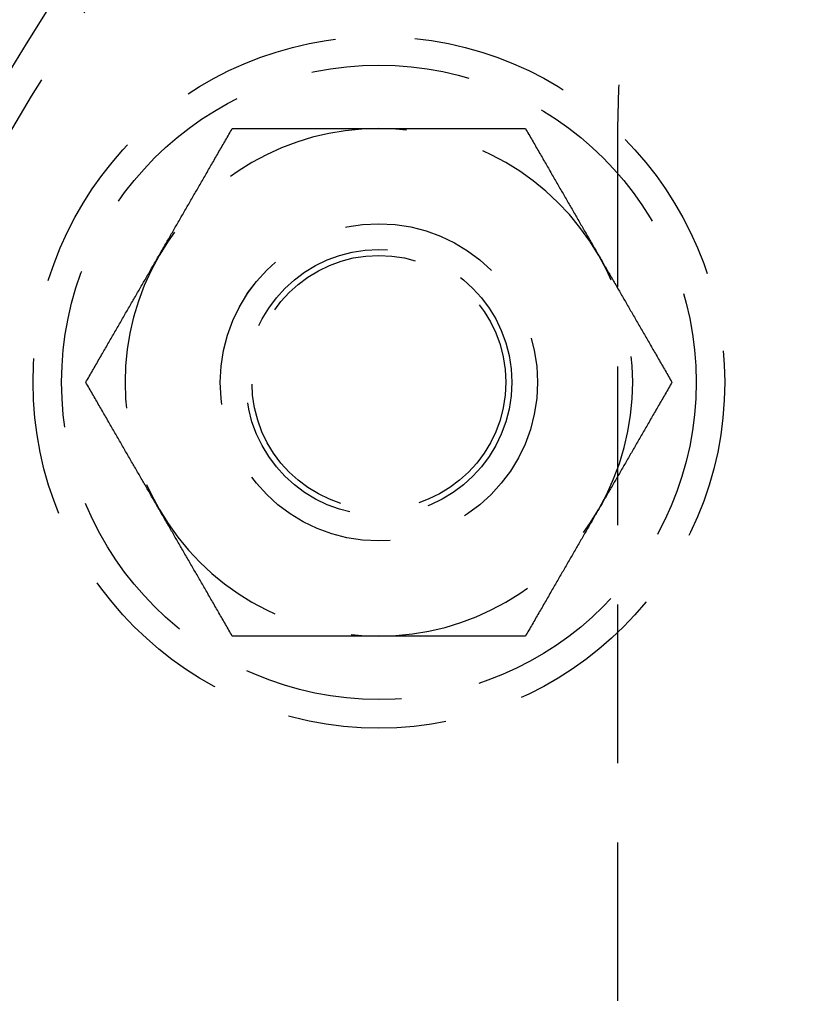
# Model space of a CAD drawing. Extents: x 0 to 1285, y -485 to 116.
# Drawn here: x 41 to 66, y -322 to -291 of the extents above; entities that cross this region are included whole.
import ezdxf

# ---------------------------------------------------------------- set-up
doc = ezdxf.new("R2010")
doc.units = 0
doc.header["$LTSCALE"] = 20
doc.linetypes.add('AUSGEZOGEN', pattern=[0])
doc.linetypes.add('VERDECKT', pattern=[0.375, 0.25, -0.125])
doc.layers.get('0').update_dxf_attribs({"linetype": 'AUSGEZOGEN'})
doc.layers.add('STEMPEL', color=3, linetype='AUSGEZOGEN')

# ---------------------------------------------------------------- blocks, each defined once
blk = doc.blocks.new('A$C09CD9DB5')
at = {"color": 1, "linetype": 'VERDECKT'}
blk.add_line((60.25, 55.5), (60.25, -55.5), dxfattribs=at)
at = {"color": 1}
for points in [[(45.7994, 51.5, 0), (45.8228, 51.5405, 0), (45.8462, 51.5811, 0), (45.8696, 51.6216, 0), (45.8929, 51.662, 0), (45.9163, 51.7025, 0), (45.9396, 51.7429, 0), (45.9629, 51.7833, 0), (45.9863, 51.8237, 0), (46.0096, 51.864, 0), (46.0329, 51.9044, 0), (46.0561, 51.9447, 0), (46.0794, 51.9851, 0), (46.1027, 52.0254, 0), (46.126, 52.0657, 0), (46.1493, 52.106, 0), (46.1725, 52.1463, 0), (46.1958, 52.1866, 0), (46.2191, 52.227, 0), (46.2424, 52.2673, 0), (46.2657, 52.3076, 0), (46.2889, 52.3479, 0), (46.3122, 52.3883, 0), (46.3355, 52.4286, 0), (46.3588, 52.469, 0), (46.3822, 52.5094, 0), (46.4055, 52.5498, 0), (46.4288, 52.5902, 0), (46.4522, 52.6307, 0), (46.4756, 52.6712, 0), (46.4989, 52.7117, 0), (46.5223, 52.7522, 0), (46.5458, 52.7928, 0), (46.5692, 52.8334, 0), (46.5927, 52.874, 0), (46.6161, 52.9147, 0), (46.6396, 52.9554, 0), (46.6632, 52.9961, 0), (46.6867, 53.0369, 0), (46.7103, 53.0777, 0), (46.7339, 53.1186, 0), (46.7575, 53.1595, 0), (46.7812, 53.2005, 0), (46.8049, 53.2415, 0), (46.8286, 53.2826, 0), (46.8523, 53.3238, 0), (46.8761, 53.365, 0), (46.8999, 53.4062, 0), (46.9238, 53.4475, 0), (46.9477, 53.4889, 0), (46.9716, 53.5304, 0), (46.9956, 53.5719, 0), (47.0196, 53.6135, 0), (47.0437, 53.6552, 0), (47.0678, 53.6969, 0), (47.0919, 53.7387, 0), (47.1161, 53.7806, 0), (47.1403, 53.8226, 0), (47.1646, 53.8646, 0), (47.1889, 53.9068, 0), (47.2133, 53.949, 0), (47.2378, 53.9913, 0), (47.2623, 54.0338, 0), (47.2868, 54.0763, 0), (47.3114, 54.1189, 0), (47.336, 54.1616, 0), (47.3608, 54.2044, 0), (47.3855, 54.2473, 0), (47.4104, 54.2903, 0), (47.4353, 54.3334, 0), (47.4602, 54.3767, 0), (47.4852, 54.42, 0), (47.5103, 54.4635, 0), (47.5355, 54.507, 0), (47.5607, 54.5507, 0), (47.586, 54.5945, 0), (47.6114, 54.6385, 0), (47.6368, 54.6825, 0), (47.6623, 54.7267, 0), (47.6879, 54.7711, 0), (47.7136, 54.8155, 0), (47.7393, 54.8601, 0), (47.7652, 54.9048, 0), (47.7911, 54.9497, 0), (47.8171, 54.9947, 0), (47.8431, 55.0399, 0), (47.8693, 55.0852, 0), (47.8955, 55.1306, 0), (47.9219, 55.1762, 0), (47.9483, 55.222, 0), (47.9748, 55.2679, 0), (48.0014, 55.314, 0), (48.0281, 55.3602, 0), (48.0549, 55.4067, 0), (48.0818, 55.4532, 0), (48.1088, 55.5, 0)], [(48.1088, 55.5, 0), (48.1628, 55.5, 0), (48.2166, 55.5, 0), (48.2702, 55.5, 0), (48.3236, 55.5, 0), (48.3768, 55.5, 0), (48.4298, 55.5, 0), (48.4826, 55.5, 0), (48.5353, 55.5, 0), (48.5878, 55.5, 0), (48.6401, 55.5, 0), (48.6922, 55.5, 0), (48.7442, 55.5, 0), (48.796, 55.5, 0), (48.8477, 55.5, 0), (48.8992, 55.5, 0), (48.9505, 55.5, 0), (49.0017, 55.5, 0), (49.0527, 55.5, 0), (49.1036, 55.5, 0), (49.1543, 55.5, 0), (49.2049, 55.5, 0), (49.2554, 55.5, 0), (49.3057, 55.5, 0), (49.3559, 55.5, 0), (49.4059, 55.5, 0), (49.4558, 55.5, 0), (49.5056, 55.5, 0), (49.5553, 55.5, 0), (49.6048, 55.5, 0), (49.6543, 55.5, 0), (49.7036, 55.5, 0), (49.7528, 55.5, 0), (49.8018, 55.5, 0), (49.8508, 55.5, 0), (49.8997, 55.5, 0), (49.9485, 55.5, 0), (49.9971, 55.5, 0), (50.0457, 55.5, 0), (50.0942, 55.5, 0), (50.1425, 55.5, 0), (50.1908, 55.5, 0), (50.239, 55.5, 0), (50.2871, 55.5, 0), (50.3352, 55.5, 0), (50.3831, 55.5, 0), (50.431, 55.5, 0), (50.4788, 55.5, 0), (50.5265, 55.5, 0), (50.5741, 55.5, 0), (50.6217, 55.5, 0), (50.6692, 55.5, 0), (50.7166, 55.5, 0), (50.764, 55.5, 0), (50.8113, 55.5, 0), (50.8586, 55.5, 0), (50.9058, 55.5, 0), (50.9529, 55.5, 0), (51, 55.5, 0), (51.0471, 55.5, 0), (51.0941, 55.5, 0), (51.141, 55.5, 0), (51.1879, 55.5, 0), (51.2348, 55.5, 0), (51.2817, 55.5, 0), (51.3285, 55.5, 0), (51.3752, 55.5, 0), (51.422, 55.5, 0), (51.4687, 55.5, 0), (51.5154, 55.5, 0), (51.562, 55.5, 0), (51.6087, 55.5, 0), (51.6553, 55.5, 0), (51.7019, 55.5, 0), (51.7485, 55.5, 0), (51.795, 55.5, 0), (51.8416, 55.5, 0), (51.8882, 55.5, 0), (51.9347, 55.5, 0), (51.9813, 55.5, 0), (52.0278, 55.5, 0), (52.0744, 55.5, 0), (52.1209, 55.5, 0), (52.1675, 55.5, 0), (52.2141, 55.5, 0), (52.2606, 55.5, 0), (52.3072, 55.5, 0), (52.3538, 55.5, 0), (52.4005, 55.5, 0), (52.4471, 55.5, 0), (52.4938, 55.5, 0), (52.5405, 55.5, 0), (52.5872, 55.5, 0), (52.634, 55.5, 0), (52.6808, 55.5, 0), (52.7276, 55.5, 0)], [(52.7276, 55.5, 0), (52.7744, 55.5, 0), (52.8212, 55.5, 0), (52.868, 55.5, 0), (52.9147, 55.5, 0), (52.9614, 55.5, 0), (53.008, 55.5, 0), (53.0547, 55.5, 0), (53.1013, 55.5, 0), (53.1479, 55.5, 0), (53.1945, 55.5, 0), (53.2411, 55.5, 0), (53.2877, 55.5, 0), (53.3342, 55.5, 0), (53.3808, 55.5, 0), (53.4274, 55.5, 0), (53.4739, 55.5, 0), (53.5205, 55.5, 0), (53.567, 55.5, 0), (53.6136, 55.5, 0), (53.6601, 55.5, 0), (53.7067, 55.5, 0), (53.7533, 55.5, 0), (53.7999, 55.5, 0), (53.8465, 55.5, 0), (53.8932, 55.5, 0), (53.9398, 55.5, 0), (53.9865, 55.5, 0), (54.0332, 55.5, 0), (54.0799, 55.5, 0), (54.1267, 55.5, 0), (54.1735, 55.5, 0), (54.2204, 55.5, 0), (54.2672, 55.5, 0), (54.3141, 55.5, 0), (54.3611, 55.5, 0), (54.4081, 55.5, 0), (54.4551, 55.5, 0), (54.5022, 55.5, 0), (54.5494, 55.5, 0), (54.5966, 55.5, 0), (54.6438, 55.5, 0), (54.6912, 55.5, 0), (54.7385, 55.5, 0), (54.786, 55.5, 0), (54.8335, 55.5, 0), (54.8811, 55.5, 0), (54.9287, 55.5, 0), (54.9764, 55.5, 0), (55.0242, 55.5, 0), (55.0721, 55.5, 0), (55.12, 55.5, 0), (55.168, 55.5, 0), (55.2161, 55.5, 0), (55.2643, 55.5, 0), (55.3126, 55.5, 0), (55.361, 55.5, 0), (55.4095, 55.5, 0), (55.458, 55.5, 0), (55.5067, 55.5, 0), (55.5555, 55.5, 0), (55.6043, 55.5, 0), (55.6533, 55.5, 0), (55.7024, 55.5, 0), (55.7516, 55.5, 0), (55.8009, 55.5, 0), (55.8503, 55.5, 0), (55.8999, 55.5, 0), (55.9496, 55.5, 0), (55.9994, 55.5, 0), (56.0493, 55.5, 0), (56.0993, 55.5, 0), (56.1495, 55.5, 0), (56.1998, 55.5, 0), (56.2503, 55.5, 0), (56.3009, 55.5, 0), (56.3516, 55.5, 0), (56.4025, 55.5, 0), (56.4535, 55.5, 0), (56.5047, 55.5, 0), (56.556, 55.5, 0), (56.6075, 55.5, 0), (56.6591, 55.5, 0), (56.711, 55.5, 0), (56.7629, 55.5, 0), (56.8151, 55.5, 0), (56.8674, 55.5, 0), (56.9199, 55.5, 0), (56.9725, 55.5, 0), (57.0254, 55.5, 0), (57.0784, 55.5, 0), (57.1316, 55.5, 0), (57.185, 55.5, 0), (57.2386, 55.5, 0), (57.2924, 55.5, 0), (57.3464, 55.5, 0)], [(57.3464, 55.5, 0), (57.3734, 55.4532, 0), (57.4003, 55.4067, 0), (57.4271, 55.3602, 0), (57.4538, 55.314, 0), (57.4804, 55.2679, 0), (57.5069, 55.222, 0), (57.5333, 55.1762, 0), (57.5596, 55.1306, 0), (57.5859, 55.0852, 0), (57.612, 55.0399, 0), (57.6381, 54.9947, 0), (57.6641, 54.9497, 0), (57.69, 54.9048, 0), (57.7158, 54.8601, 0), (57.7416, 54.8155, 0), (57.7672, 54.7711, 0), (57.7928, 54.7267, 0), (57.8183, 54.6825, 0), (57.8438, 54.6385, 0), (57.8692, 54.5945, 0), (57.8945, 54.5507, 0), (57.9197, 54.507, 0), (57.9448, 54.4635, 0), (57.9699, 54.42, 0), (57.9949, 54.3767, 0), (58.0199, 54.3334, 0), (58.0448, 54.2903, 0), (58.0696, 54.2473, 0), (58.0944, 54.2044, 0), (58.1191, 54.1616, 0), (58.1438, 54.1189, 0), (58.1684, 54.0763, 0), (58.1929, 54.0338, 0), (58.2174, 53.9913, 0), (58.2418, 53.949, 0), (58.2662, 53.9068, 0), (58.2906, 53.8646, 0), (58.3148, 53.8226, 0), (58.3391, 53.7806, 0), (58.3633, 53.7387, 0), (58.3874, 53.6969, 0), (58.4115, 53.6552, 0), (58.4356, 53.6135, 0), (58.4596, 53.5719, 0), (58.4836, 53.5304, 0), (58.5075, 53.4889, 0), (58.5314, 53.4475, 0), (58.5552, 53.4062, 0), (58.5791, 53.365, 0), (58.6028, 53.3238, 0), (58.6266, 53.2826, 0), (58.6503, 53.2415, 0), (58.674, 53.2005, 0), (58.6977, 53.1595, 0), (58.7213, 53.1186, 0), (58.7449, 53.0777, 0), (58.7685, 53.0369, 0), (58.792, 52.9961, 0), (58.8155, 52.9554, 0), (58.839, 52.9147, 0), (58.8625, 52.874, 0), (58.886, 52.8334, 0), (58.9094, 52.7928, 0), (58.9328, 52.7522, 0), (58.9562, 52.7117, 0), (58.9796, 52.6712, 0), (59.003, 52.6307, 0), (59.0263, 52.5902, 0), (59.0497, 52.5498, 0), (59.073, 52.5094, 0), (59.0963, 52.469, 0), (59.1196, 52.4286, 0), (59.1429, 52.3883, 0), (59.1662, 52.3479, 0), (59.1895, 52.3076, 0), (59.2128, 52.2673, 0), (59.2361, 52.227, 0), (59.2594, 52.1866, 0), (59.2826, 52.1463, 0), (59.3059, 52.106, 0), (59.3292, 52.0657, 0), (59.3525, 52.0254, 0), (59.3757, 51.9851, 0), (59.399, 51.9447, 0), (59.4223, 51.9044, 0), (59.4456, 51.864, 0), (59.4689, 51.8237, 0), (59.4922, 51.7833, 0), (59.5156, 51.7429, 0), (59.5389, 51.7025, 0), (59.5622, 51.662, 0), (59.5856, 51.6216, 0), (59.609, 51.5811, 0), (59.6324, 51.5405, 0), (59.6558, 51.5, 0)], [(43.49, 47.5, 0), (43.517, 47.5468, 0), (43.5439, 47.5933, 0), (43.5707, 47.6398, 0), (43.5974, 47.686, 0), (43.624, 47.7321, 0), (43.6505, 47.778, 0), (43.6769, 47.8238, 0), (43.7032, 47.8694, 0), (43.7295, 47.9148, 0), (43.7556, 47.9601, 0), (43.7817, 48.0053, 0), (43.8077, 48.0503, 0), (43.8336, 48.0952, 0), (43.8594, 48.1399, 0), (43.8852, 48.1845, 0), (43.9108, 48.2289, 0), (43.9364, 48.2733, 0), (43.9619, 48.3175, 0), (43.9874, 48.3615, 0), (44.0127, 48.4055, 0), (44.038, 48.4493, 0), (44.0633, 48.493, 0), (44.0884, 48.5365, 0), (44.1135, 48.58, 0), (44.1385, 48.6233, 0), (44.1635, 48.6666, 0), (44.1884, 48.7097, 0), (44.2132, 48.7527, 0), (44.238, 48.7956, 0), (44.2627, 48.8384, 0), (44.2874, 48.8811, 0), (44.312, 48.9237, 0), (44.3365, 48.9662, 0), (44.361, 49.0087, 0), (44.3854, 49.051, 0), (44.4098, 49.0932, 0), (44.4342, 49.1354, 0), (44.4584, 49.1774, 0), (44.4827, 49.2194, 0), (44.5069, 49.2613, 0), (44.531, 49.3031, 0), (44.5551, 49.3448, 0), (44.5792, 49.3865, 0), (44.6032, 49.4281, 0), (44.6271, 49.4696, 0), (44.6511, 49.5111, 0), (44.675, 49.5525, 0), (44.6988, 49.5938, 0), (44.7227, 49.635, 0), (44.7464, 49.6762, 0), (44.7702, 49.7174, 0), (44.7939, 49.7585, 0), (44.8176, 49.7995, 0), (44.8413, 49.8405, 0), (44.8649, 49.8814, 0), (44.8885, 49.9223, 0), (44.9121, 49.9631, 0), (44.9356, 50.0039, 0), (44.9591, 50.0446, 0), (44.9826, 50.0853, 0), (45.0061, 50.126, 0), (45.0296, 50.1666, 0), (45.053, 50.2072, 0), (45.0764, 50.2478, 0), (45.0998, 50.2883, 0), (45.1232, 50.3288, 0), (45.1466, 50.3693, 0), (45.1699, 50.4098, 0), (45.1933, 50.4502, 0), (45.2166, 50.4906, 0), (45.2399, 50.531, 0), (45.2632, 50.5714, 0), (45.2865, 50.6117, 0), (45.3098, 50.6521, 0), (45.3331, 50.6924, 0), (45.3564, 50.7327, 0), (45.3797, 50.773, 0), (45.403, 50.8134, 0), (45.4262, 50.8537, 0), (45.4495, 50.894, 0), (45.4728, 50.9343, 0), (45.4961, 50.9746, 0), (45.5193, 51.0149, 0), (45.5426, 51.0553, 0), (45.5659, 51.0956, 0), (45.5892, 51.136, 0), (45.6125, 51.1763, 0), (45.6358, 51.2167, 0), (45.6592, 51.2571, 0), (45.6825, 51.2975, 0), (45.7058, 51.338, 0), (45.7292, 51.3784, 0), (45.7526, 51.4189, 0), (45.776, 51.4595, 0), (45.7994, 51.5, 0)], [(59.6558, 51.5, 0), (59.6792, 51.4595, 0), (59.7026, 51.4189, 0), (59.726, 51.3784, 0), (59.7493, 51.338, 0), (59.7727, 51.2975, 0), (59.796, 51.2571, 0), (59.8193, 51.2167, 0), (59.8427, 51.1763, 0), (59.866, 51.136, 0), (59.8893, 51.0956, 0), (59.9126, 51.0553, 0), (59.9358, 51.0149, 0), (59.9591, 50.9746, 0), (59.9824, 50.9343, 0), (60.0057, 50.894, 0), (60.0289, 50.8537, 0), (60.0522, 50.8134, 0), (60.0755, 50.773, 0), (60.0988, 50.7327, 0), (60.1221, 50.6924, 0), (60.1453, 50.6521, 0), (60.1686, 50.6117, 0), (60.1919, 50.5714, 0), (60.2153, 50.531, 0), (60.2386, 50.4906, 0), (60.2619, 50.4502, 0), (60.2852, 50.4098, 0), (60.3086, 50.3693, 0), (60.332, 50.3288, 0), (60.3554, 50.2883, 0), (60.3788, 50.2478, 0), (60.4022, 50.2072, 0), (60.4256, 50.1666, 0), (60.4491, 50.126, 0), (60.4725, 50.0853, 0), (60.496, 50.0446, 0), (60.5196, 50.0039, 0), (60.5431, 49.9631, 0), (60.5667, 49.9223, 0), (60.5903, 49.8814, 0), (60.6139, 49.8405, 0), (60.6376, 49.7995, 0), (60.6613, 49.7585, 0), (60.685, 49.7174, 0), (60.7087, 49.6762, 0), (60.7325, 49.635, 0), (60.7563, 49.5938, 0), (60.7802, 49.5525, 0), (60.8041, 49.5111, 0), (60.828, 49.4696, 0), (60.852, 49.4281, 0), (60.876, 49.3865, 0), (60.9001, 49.3448, 0), (60.9242, 49.3031, 0), (60.9483, 49.2613, 0), (60.9725, 49.2194, 0), (60.9967, 49.1774, 0), (61.021, 49.1354, 0), (61.0454, 49.0932, 0), (61.0697, 49.051, 0), (61.0942, 49.0087, 0), (61.1187, 48.9662, 0), (61.1432, 48.9237, 0), (61.1678, 48.8811, 0), (61.1925, 48.8384, 0), (61.2172, 48.7956, 0), (61.2419, 48.7527, 0), (61.2668, 48.7097, 0), (61.2917, 48.6666, 0), (61.3166, 48.6233, 0), (61.3417, 48.58, 0), (61.3667, 48.5365, 0), (61.3919, 48.493, 0), (61.4171, 48.4493, 0), (61.4424, 48.4055, 0), (61.4678, 48.3615, 0), (61.4932, 48.3175, 0), (61.5187, 48.2733, 0), (61.5443, 48.2289, 0), (61.57, 48.1845, 0), (61.5957, 48.1399, 0), (61.6216, 48.0952, 0), (61.6475, 48.0503, 0), (61.6735, 48.0053, 0), (61.6995, 47.9601, 0), (61.7257, 47.9148, 0), (61.7519, 47.8694, 0), (61.7783, 47.8238, 0), (61.8047, 47.778, 0), (61.8312, 47.7321, 0), (61.8578, 47.686, 0), (61.8845, 47.6398, 0), (61.9113, 47.5933, 0), (61.9382, 47.5468, 0), (61.9652, 47.5, 0)], [(45.7994, 43.5, 0), (45.776, 43.5405, 0), (45.7526, 43.5811, 0), (45.7292, 43.6216, 0), (45.7058, 43.662, 0), (45.6825, 43.7025, 0), (45.6592, 43.7429, 0), (45.6358, 43.7833, 0), (45.6125, 43.8237, 0), (45.5892, 43.864, 0), (45.5659, 43.9044, 0), (45.5426, 43.9447, 0), (45.5193, 43.9851, 0), (45.4961, 44.0254, 0), (45.4728, 44.0657, 0), (45.4495, 44.106, 0), (45.4262, 44.1463, 0), (45.403, 44.1866, 0), (45.3797, 44.227, 0), (45.3564, 44.2673, 0), (45.3331, 44.3076, 0), (45.3098, 44.3479, 0), (45.2865, 44.3883, 0), (45.2632, 44.4286, 0), (45.2399, 44.469, 0), (45.2166, 44.5094, 0), (45.1933, 44.5498, 0), (45.1699, 44.5902, 0), (45.1466, 44.6307, 0), (45.1232, 44.6712, 0), (45.0998, 44.7117, 0), (45.0764, 44.7522, 0), (45.053, 44.7928, 0), (45.0296, 44.8334, 0), (45.0061, 44.874, 0), (44.9826, 44.9147, 0), (44.9591, 44.9554, 0), (44.9356, 44.9961, 0), (44.9121, 45.0369, 0), (44.8885, 45.0777, 0), (44.8649, 45.1186, 0), (44.8413, 45.1595, 0), (44.8176, 45.2005, 0), (44.7939, 45.2415, 0), (44.7702, 45.2826, 0), (44.7464, 45.3238, 0), (44.7227, 45.365, 0), (44.6988, 45.4062, 0), (44.675, 45.4475, 0), (44.6511, 45.4889, 0), (44.6271, 45.5304, 0), (44.6032, 45.5719, 0), (44.5792, 45.6135, 0), (44.5551, 45.6552, 0), (44.531, 45.6969, 0), (44.5069, 45.7387, 0), (44.4827, 45.7806, 0), (44.4584, 45.8226, 0), (44.4342, 45.8646, 0), (44.4098, 45.9068, 0), (44.3854, 45.949, 0), (44.361, 45.9913, 0), (44.3365, 46.0338, 0), (44.312, 46.0763, 0), (44.2874, 46.1189, 0), (44.2627, 46.1616, 0), (44.238, 46.2044, 0), (44.2132, 46.2473, 0), (44.1884, 46.2903, 0), (44.1635, 46.3334, 0), (44.1385, 46.3767, 0), (44.1135, 46.42, 0), (44.0884, 46.4635, 0), (44.0633, 46.507, 0), (44.038, 46.5507, 0), (44.0127, 46.5945, 0), (43.9874, 46.6385, 0), (43.9619, 46.6825, 0), (43.9364, 46.7267, 0), (43.9108, 46.7711, 0), (43.8852, 46.8155, 0), (43.8594, 46.8601, 0), (43.8336, 46.9048, 0), (43.8077, 46.9497, 0), (43.7817, 46.9947, 0), (43.7556, 47.0399, 0), (43.7295, 47.0852, 0), (43.7032, 47.1306, 0), (43.6769, 47.1762, 0), (43.6505, 47.222, 0), (43.624, 47.2679, 0), (43.5974, 47.314, 0), (43.5707, 47.3602, 0), (43.5439, 47.4067, 0), (43.517, 47.4532, 0), (43.49, 47.5, 0)], [(61.9652, 47.5, 0), (61.9382, 47.4532, 0), (61.9113, 47.4067, 0), (61.8845, 47.3602, 0), (61.8578, 47.314, 0), (61.8312, 47.2679, 0), (61.8047, 47.222, 0), (61.7783, 47.1762, 0), (61.7519, 47.1306, 0), (61.7257, 47.0852, 0), (61.6995, 47.0399, 0), (61.6735, 46.9947, 0), (61.6475, 46.9497, 0), (61.6216, 46.9048, 0), (61.5957, 46.8601, 0), (61.57, 46.8155, 0), (61.5443, 46.7711, 0), (61.5187, 46.7267, 0), (61.4932, 46.6825, 0), (61.4678, 46.6385, 0), (61.4424, 46.5945, 0), (61.4171, 46.5507, 0), (61.3919, 46.507, 0), (61.3667, 46.4635, 0), (61.3417, 46.42, 0), (61.3166, 46.3767, 0), (61.2917, 46.3334, 0), (61.2668, 46.2903, 0), (61.2419, 46.2473, 0), (61.2172, 46.2044, 0), (61.1925, 46.1616, 0), (61.1678, 46.1189, 0), (61.1432, 46.0763, 0), (61.1187, 46.0338, 0), (61.0942, 45.9913, 0), (61.0697, 45.949, 0), (61.0454, 45.9068, 0), (61.021, 45.8646, 0), (60.9967, 45.8226, 0), (60.9725, 45.7806, 0), (60.9483, 45.7387, 0), (60.9242, 45.6969, 0), (60.9001, 45.6552, 0), (60.876, 45.6135, 0), (60.852, 45.5719, 0), (60.828, 45.5304, 0), (60.8041, 45.4889, 0), (60.7802, 45.4475, 0), (60.7563, 45.4062, 0), (60.7325, 45.365, 0), (60.7087, 45.3238, 0), (60.685, 45.2826, 0), (60.6613, 45.2415, 0), (60.6376, 45.2005, 0), (60.6139, 45.1595, 0), (60.5903, 45.1186, 0), (60.5667, 45.0777, 0), (60.5431, 45.0369, 0), (60.5196, 44.9961, 0), (60.496, 44.9554, 0), (60.4725, 44.9147, 0), (60.4491, 44.874, 0), (60.4256, 44.8334, 0), (60.4022, 44.7928, 0), (60.3788, 44.7522, 0), (60.3554, 44.7117, 0), (60.332, 44.6712, 0), (60.3086, 44.6307, 0), (60.2852, 44.5902, 0), (60.2619, 44.5498, 0), (60.2386, 44.5094, 0), (60.2153, 44.469, 0), (60.1919, 44.4286, 0), (60.1686, 44.3883, 0), (60.1453, 44.3479, 0), (60.1221, 44.3076, 0), (60.0988, 44.2673, 0), (60.0755, 44.227, 0), (60.0522, 44.1866, 0), (60.0289, 44.1463, 0), (60.0057, 44.106, 0), (59.9824, 44.0657, 0), (59.9591, 44.0254, 0), (59.9358, 43.9851, 0), (59.9126, 43.9447, 0), (59.8893, 43.9044, 0), (59.866, 43.864, 0), (59.8427, 43.8237, 0), (59.8193, 43.7833, 0), (59.796, 43.7429, 0), (59.7727, 43.7025, 0), (59.7493, 43.662, 0), (59.726, 43.6216, 0), (59.7026, 43.5811, 0), (59.6792, 43.5405, 0), (59.6558, 43.5, 0)], [(48.1088, 39.5, 0), (48.0818, 39.5468, 0), (48.0549, 39.5933, 0), (48.0281, 39.6398, 0), (48.0014, 39.686, 0), (47.9748, 39.7321, 0), (47.9483, 39.778, 0), (47.9219, 39.8238, 0), (47.8955, 39.8694, 0), (47.8693, 39.9148, 0), (47.8431, 39.9601, 0), (47.8171, 40.0053, 0), (47.7911, 40.0503, 0), (47.7652, 40.0952, 0), (47.7393, 40.1399, 0), (47.7136, 40.1845, 0), (47.6879, 40.2289, 0), (47.6623, 40.2733, 0), (47.6368, 40.3175, 0), (47.6114, 40.3615, 0), (47.586, 40.4055, 0), (47.5607, 40.4493, 0), (47.5355, 40.493, 0), (47.5103, 40.5365, 0), (47.4852, 40.58, 0), (47.4602, 40.6233, 0), (47.4353, 40.6666, 0), (47.4104, 40.7097, 0), (47.3855, 40.7527, 0), (47.3608, 40.7956, 0), (47.336, 40.8384, 0), (47.3114, 40.8811, 0), (47.2868, 40.9237, 0), (47.2623, 40.9662, 0), (47.2378, 41.0087, 0), (47.2133, 41.051, 0), (47.1889, 41.0932, 0), (47.1646, 41.1354, 0), (47.1403, 41.1774, 0), (47.1161, 41.2194, 0), (47.0919, 41.2613, 0), (47.0678, 41.3031, 0), (47.0437, 41.3448, 0), (47.0196, 41.3865, 0), (46.9956, 41.4281, 0), (46.9716, 41.4696, 0), (46.9477, 41.5111, 0), (46.9238, 41.5525, 0), (46.8999, 41.5938, 0), (46.8761, 41.635, 0), (46.8523, 41.6762, 0), (46.8286, 41.7174, 0), (46.8049, 41.7585, 0), (46.7812, 41.7995, 0), (46.7575, 41.8405, 0), (46.7339, 41.8814, 0), (46.7103, 41.9223, 0), (46.6867, 41.9631, 0), (46.6632, 42.0039, 0), (46.6396, 42.0446, 0), (46.6161, 42.0853, 0), (46.5927, 42.126, 0), (46.5692, 42.1666, 0), (46.5458, 42.2072, 0), (46.5223, 42.2478, 0), (46.4989, 42.2883, 0), (46.4756, 42.3288, 0), (46.4522, 42.3693, 0), (46.4288, 42.4098, 0), (46.4055, 42.4502, 0), (46.3822, 42.4906, 0), (46.3588, 42.531, 0), (46.3355, 42.5714, 0), (46.3122, 42.6117, 0), (46.2889, 42.6521, 0), (46.2657, 42.6924, 0), (46.2424, 42.7327, 0), (46.2191, 42.773, 0), (46.1958, 42.8134, 0), (46.1725, 42.8537, 0), (46.1493, 42.894, 0), (46.126, 42.9343, 0), (46.1027, 42.9746, 0), (46.0794, 43.0149, 0), (46.0561, 43.0553, 0), (46.0329, 43.0956, 0), (46.0096, 43.136, 0), (45.9863, 43.1763, 0), (45.9629, 43.2167, 0), (45.9396, 43.2571, 0), (45.9163, 43.2975, 0), (45.8929, 43.338, 0), (45.8696, 43.3784, 0), (45.8462, 43.4189, 0), (45.8228, 43.4595, 0), (45.7994, 43.5, 0)], [(59.6558, 43.5, 0), (59.6324, 43.4595, 0), (59.609, 43.4189, 0), (59.5856, 43.3784, 0), (59.5622, 43.338, 0), (59.5389, 43.2975, 0), (59.5156, 43.2571, 0), (59.4922, 43.2167, 0), (59.4689, 43.1763, 0), (59.4456, 43.136, 0), (59.4223, 43.0956, 0), (59.399, 43.0553, 0), (59.3757, 43.0149, 0), (59.3525, 42.9746, 0), (59.3292, 42.9343, 0), (59.3059, 42.894, 0), (59.2826, 42.8537, 0), (59.2594, 42.8134, 0), (59.2361, 42.773, 0), (59.2128, 42.7327, 0), (59.1895, 42.6924, 0), (59.1662, 42.6521, 0), (59.1429, 42.6117, 0), (59.1196, 42.5714, 0), (59.0963, 42.531, 0), (59.073, 42.4906, 0), (59.0497, 42.4502, 0), (59.0263, 42.4098, 0), (59.003, 42.3693, 0), (58.9796, 42.3288, 0), (58.9562, 42.2883, 0), (58.9328, 42.2478, 0), (58.9094, 42.2072, 0), (58.886, 42.1666, 0), (58.8625, 42.126, 0), (58.839, 42.0853, 0), (58.8155, 42.0446, 0), (58.792, 42.0039, 0), (58.7685, 41.9631, 0), (58.7449, 41.9223, 0), (58.7213, 41.8814, 0), (58.6977, 41.8405, 0), (58.674, 41.7995, 0), (58.6503, 41.7585, 0), (58.6266, 41.7174, 0), (58.6028, 41.6762, 0), (58.5791, 41.635, 0), (58.5552, 41.5938, 0), (58.5314, 41.5525, 0), (58.5075, 41.5111, 0), (58.4836, 41.4696, 0), (58.4596, 41.4281, 0), (58.4356, 41.3865, 0), (58.4115, 41.3448, 0), (58.3874, 41.3031, 0), (58.3633, 41.2613, 0), (58.3391, 41.2194, 0), (58.3148, 41.1774, 0), (58.2906, 41.1354, 0), (58.2662, 41.0932, 0), (58.2418, 41.051, 0), (58.2174, 41.0087, 0), (58.1929, 40.9662, 0), (58.1684, 40.9237, 0), (58.1438, 40.8811, 0), (58.1191, 40.8384, 0), (58.0944, 40.7956, 0), (58.0696, 40.7527, 0), (58.0448, 40.7097, 0), (58.0199, 40.6666, 0), (57.9949, 40.6233, 0), (57.9699, 40.58, 0), (57.9448, 40.5365, 0), (57.9197, 40.493, 0), (57.8945, 40.4493, 0), (57.8692, 40.4055, 0), (57.8438, 40.3615, 0), (57.8183, 40.3175, 0), (57.7928, 40.2733, 0), (57.7672, 40.2289, 0), (57.7416, 40.1845, 0), (57.7158, 40.1399, 0), (57.69, 40.0952, 0), (57.6641, 40.0503, 0), (57.6381, 40.0053, 0), (57.612, 39.9601, 0), (57.5859, 39.9148, 0), (57.5596, 39.8694, 0), (57.5333, 39.8238, 0), (57.5069, 39.778, 0), (57.4804, 39.7321, 0), (57.4538, 39.686, 0), (57.4271, 39.6398, 0), (57.4003, 39.5933, 0), (57.3734, 39.5468, 0), (57.3464, 39.5, 0)], [(52.7276, 39.5, 0), (52.6808, 39.5, 0), (52.634, 39.5, 0), (52.5872, 39.5, 0), (52.5405, 39.5, 0), (52.4938, 39.5, 0), (52.4471, 39.5, 0), (52.4005, 39.5, 0), (52.3538, 39.5, 0), (52.3072, 39.5, 0), (52.2606, 39.5, 0), (52.2141, 39.5, 0), (52.1675, 39.5, 0), (52.1209, 39.5, 0), (52.0744, 39.5, 0), (52.0278, 39.5, 0), (51.9813, 39.5, 0), (51.9347, 39.5, 0), (51.8882, 39.5, 0), (51.8416, 39.5, 0), (51.795, 39.5, 0), (51.7485, 39.5, 0), (51.7019, 39.5, 0), (51.6553, 39.5, 0), (51.6087, 39.5, 0), (51.562, 39.5, 0), (51.5154, 39.5, 0), (51.4687, 39.5, 0), (51.422, 39.5, 0), (51.3752, 39.5, 0), (51.3285, 39.5, 0), (51.2817, 39.5, 0), (51.2348, 39.5, 0), (51.1879, 39.5, 0), (51.141, 39.5, 0), (51.0941, 39.5, 0), (51.0471, 39.5, 0), (51, 39.5, 0), (50.9529, 39.5, 0), (50.9058, 39.5, 0), (50.8586, 39.5, 0), (50.8113, 39.5, 0), (50.764, 39.5, 0), (50.7166, 39.5, 0), (50.6692, 39.5, 0), (50.6217, 39.5, 0), (50.5741, 39.5, 0), (50.5265, 39.5, 0), (50.4788, 39.5, 0), (50.431, 39.5, 0), (50.3831, 39.5, 0), (50.3352, 39.5, 0), (50.2871, 39.5, 0), (50.239, 39.5, 0), (50.1908, 39.5, 0), (50.1425, 39.5, 0), (50.0942, 39.5, 0), (50.0457, 39.5, 0), (49.9971, 39.5, 0), (49.9485, 39.5, 0), (49.8997, 39.5, 0), (49.8508, 39.5, 0), (49.8018, 39.5, 0), (49.7528, 39.5, 0), (49.7036, 39.5, 0), (49.6543, 39.5, 0), (49.6048, 39.5, 0), (49.5553, 39.5, 0), (49.5056, 39.5, 0), (49.4558, 39.5, 0), (49.4059, 39.5, 0), (49.3559, 39.5, 0), (49.3057, 39.5, 0), (49.2554, 39.5, 0), (49.2049, 39.5, 0), (49.1543, 39.5, 0), (49.1036, 39.5, 0), (49.0527, 39.5, 0), (49.0017, 39.5, 0), (48.9505, 39.5, 0), (48.8992, 39.5, 0), (48.8477, 39.5, 0), (48.796, 39.5, 0), (48.7442, 39.5, 0), (48.6922, 39.5, 0), (48.6401, 39.5, 0), (48.5878, 39.5, 0), (48.5353, 39.5, 0), (48.4826, 39.5, 0), (48.4298, 39.5, 0), (48.3768, 39.5, 0), (48.3236, 39.5, 0), (48.2702, 39.5, 0), (48.2166, 39.5, 0), (48.1628, 39.5, 0), (48.1088, 39.5, 0)], [(57.3464, 39.5, 0), (57.2924, 39.5, 0), (57.2386, 39.5, 0), (57.185, 39.5, 0), (57.1316, 39.5, 0), (57.0784, 39.5, 0), (57.0254, 39.5, 0), (56.9725, 39.5, 0), (56.9199, 39.5, 0), (56.8674, 39.5, 0), (56.8151, 39.5, 0), (56.7629, 39.5, 0), (56.711, 39.5, 0), (56.6591, 39.5, 0), (56.6075, 39.5, 0), (56.556, 39.5, 0), (56.5047, 39.5, 0), (56.4535, 39.5, 0), (56.4025, 39.5, 0), (56.3516, 39.5, 0), (56.3009, 39.5, 0), (56.2503, 39.5, 0), (56.1998, 39.5, 0), (56.1495, 39.5, 0), (56.0993, 39.5, 0), (56.0493, 39.5, 0), (55.9994, 39.5, 0), (55.9496, 39.5, 0), (55.8999, 39.5, 0), (55.8503, 39.5, 0), (55.8009, 39.5, 0), (55.7516, 39.5, 0), (55.7024, 39.5, 0), (55.6533, 39.5, 0), (55.6043, 39.5, 0), (55.5555, 39.5, 0), (55.5067, 39.5, 0), (55.458, 39.5, 0), (55.4095, 39.5, 0), (55.361, 39.5, 0), (55.3126, 39.5, 0), (55.2643, 39.5, 0), (55.2161, 39.5, 0), (55.168, 39.5, 0), (55.12, 39.5, 0), (55.0721, 39.5, 0), (55.0242, 39.5, 0), (54.9764, 39.5, 0), (54.9287, 39.5, 0), (54.8811, 39.5, 0), (54.8335, 39.5, 0), (54.786, 39.5, 0), (54.7385, 39.5, 0), (54.6912, 39.5, 0), (54.6438, 39.5, 0), (54.5966, 39.5, 0), (54.5494, 39.5, 0), (54.5022, 39.5, 0), (54.4551, 39.5, 0), (54.4081, 39.5, 0), (54.3611, 39.5, 0), (54.3141, 39.5, 0), (54.2672, 39.5, 0), (54.2204, 39.5, 0), (54.1735, 39.5, 0), (54.1267, 39.5, 0), (54.0799, 39.5, 0), (54.0332, 39.5, 0), (53.9865, 39.5, 0), (53.9398, 39.5, 0), (53.8932, 39.5, 0), (53.8465, 39.5, 0), (53.7999, 39.5, 0), (53.7533, 39.5, 0), (53.7067, 39.5, 0), (53.6601, 39.5, 0), (53.6136, 39.5, 0), (53.567, 39.5, 0), (53.5205, 39.5, 0), (53.4739, 39.5, 0), (53.4274, 39.5, 0), (53.3808, 39.5, 0), (53.3342, 39.5, 0), (53.2877, 39.5, 0), (53.2411, 39.5, 0), (53.1945, 39.5, 0), (53.1479, 39.5, 0), (53.1013, 39.5, 0), (53.0547, 39.5, 0), (53.008, 39.5, 0), (52.9614, 39.5, 0), (52.9147, 39.5, 0), (52.868, 39.5, 0), (52.8212, 39.5, 0), (52.7744, 39.5, 0), (52.7276, 39.5, 0)]]:
    blk.add_polyline3d(points, dxfattribs=at)
at = {"color": 3, "linetype": 'AUSGEZOGEN'}
for radius in [130, 110]:
    blk.add_circle((135, 0), radius, dxfattribs=at)
at = {"color": 1, "linetype": 'VERDECKT'}
for centre, radius in [((135, 0), 109), ((52.72759, 47.5), 10.9), ((52.72759, 47.5), 10), ((52.72759, 47.5), 5), ((52.72759, 47.5), 4.9999), ((52.72759, 47.5), 4.188), ((52.72759, 47.5), 4)]:
    blk.add_circle(centre, radius, dxfattribs=at)
at = {"color": 3, "linetype": 'AUSGEZOGEN'}
blk.add_arc((135, 0), 135, 90, 270, dxfattribs=at)
at = {"color": 1, "linetype": 'VERDECKT'}
for centre, radius, start, end in [((85, 55.5), 24.75, 90, 180), ((52.72759, 47.5), 8, 90, 150), ((52.72759, 47.5), 8, 30, 90), ((52.72759, 47.5), 8, 150, 210), ((52.72759, 47.5), 8, 330, 30), ((52.72759, 47.5), 8, 210, 270), ((52.72759, 47.5), 8, 270, 330)]:
    blk.add_arc(centre, radius, start, end, dxfattribs=at)

msp = doc.modelspace()

# ---------------------------------------------------------------- block references
at = {"layer": 'STEMPEL'}
msp.add_blockref('A$C09CD9DB5', (0, -350), dxfattribs=at)

doc.saveas('drawing.dxf')
